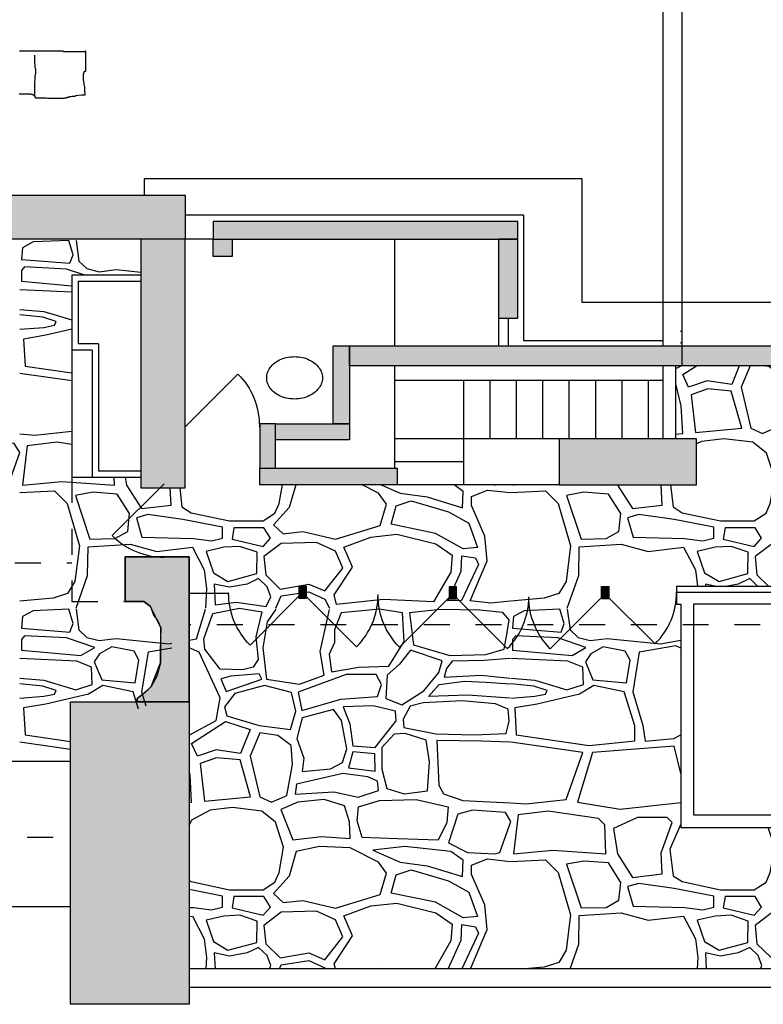
# Model space of a CAD drawing. Extents: x 31 to 597, y -91 to 625.
# Drawn here: x 103 to 148, y 535 to 594 of the extents above; entities that cross this region are included whole.
import ezdxf

# ---------------------------------------------------------------- set-up
doc = ezdxf.new("R2010")
doc.units = 0
doc.linetypes.add('AI9-LType1', pattern=[1.763889, 1.763889])
doc.linetypes.add('AI9-LType43', pattern=[3.121589, 1.560513, -1.561077])
for name, color, linetype in [('0_1PT_FLOORING', 4, 'Continuous'), ('0_35PT', 160, 'Continuous'), ('SOLIDS', 3, 'Continuous')]:
    doc.layers.add(name, color=color, linetype=linetype)

# ---------------------------------------------------------------- blocks, each defined once
blk = doc.blocks.new('AI9-BLK324')
at = {"layer": '0_1PT_FLOORING', "color": 7}
for p, q in [((-40.124, 1.467), (-43.267, 1.613)), ((-40.124, -3.883), (-43.262, -3.44)), ((-40.201, -26.125), (-43.262, -25.694))]:
    blk.add_line(p, q, dxfattribs=at)
at = {"layer": '0_1PT_FLOORING', "color": 7, "linetype": 'AI9-LType43'}
blk.add_line((13.883, -18.601), (-33.039, -18.601), dxfattribs=at)
at = {"layer": '0_1PT_FLOORING', "color": 7}
for points in [[(-43.273, 16.021), (-43.239, 16.021), (-43.204, 16.021), (-43.17, 16.021), (-42.964, 16.021), (-42.896, 16.021), (-42.828, 16.021), (-42.725, 16.021), (-42.622, 16.021), (-42.519, 16.021), (-42.417, 16.021), (-42.279, 16.021), (-42.108, 16.021), (-41.97, 16.021), (-41.834, 16.021), (-41.285, 16.021), (-41.148, 16.021), (-41.046, 16.021), (-40.942, 16.021), (-40.84, 16.021), (-40.771, 16.021), (-40.669, 16.021), (-40.6, 15.987), (-40.532, 15.987), (-40.428, 15.987), (-40.326, 15.987), (-40.257, 15.987), (-40.189, 15.987), (-40.086, 15.987), (-40.018, 15.987), (-39.983, 15.987), (-39.949, 15.987), (-39.881, 15.987), (-39.846, 15.987), (-39.777, 15.987), (-39.743, 15.987), (-39.709, 15.987), (-39.571, 15.987), (-39.537, 15.987), (-39.504, 15.987), (-39.469, 15.987), (-39.435, 15.987), (-39.4, 15.987), (-39.367, 15.987), (-39.332, 15.987), (-39.298, 16.021), (-39.298, 15.987), (-39.298, 15.953), (-39.298, 15.918), (-39.298, 15.885), (-39.298, 15.85), (-39.298, 15.816), (-39.298, 15.781), (-39.298, 15.747), (-39.298, 15.713), (-39.298, 15.679), (-39.298, 15.644), (-39.298, 15.61), (-39.298, 15.542), (-39.298, 15.473), (-39.298, 15.439), (-39.298, 15.37), (-39.298, 15.336), (-39.298, 15.267), (-39.298, 15.199), (-39.298, 15.13), (-39.298, 15.096), (-39.298, 15.062), (-39.298, 15.027), (-39.298, 14.993), (-39.298, 14.958), (-39.298, 14.924), (-39.298, 14.89), (-39.298, 14.856), (-39.298, 14.787), (-39.332, 14.787), (-39.367, 14.787), (-39.367, 14.753), (-39.4, 14.753), (-39.4, 14.719), (-39.4, 14.684), (-39.4, 14.65), (-39.435, 14.65), (-39.435, 14.616), (-39.435, 14.582), (-39.435, 14.548), (-39.435, 14.513), (-39.435, 14.479), (-39.435, 14.444), (-39.435, 14.41), (-39.435, 14.342), (-39.435, 14.273), (-39.4, 14.101), (-39.4, 14.033), (-39.4, 13.999), (-39.4, 13.964), (-39.367, 13.896), (-39.367, 13.827), (-39.367, 13.793), (-39.367, 13.759), (-39.367, 13.69), (-39.367, 13.656), (-39.367, 13.621), (-39.367, 13.587), (-39.367, 13.553), (-39.332, 13.519), (-39.332, 13.485), (-39.332, 13.45), (-39.332, 13.416), (-39.332, 13.382), (-39.332, 13.347), (-39.367, 13.347), (-39.4, 13.347), (-39.435, 13.347), (-39.469, 13.347), (-39.504, 13.347), (-39.537, 13.347), (-39.881, 13.313), (-39.949, 13.279), (-39.983, 13.279), (-40.018, 13.279), (-40.086, 13.279), (-40.12, 13.279), (-40.189, 13.245), (-40.257, 13.245), (-40.326, 13.211), (-40.395, 13.211), (-40.463, 13.176), (-40.497, 13.176), (-40.565, 13.176), (-40.6, 13.142), (-40.669, 13.142), (-40.737, 13.142), (-40.805, 13.142), (-40.84, 13.142), (-40.909, 13.142), (-41.046, 13.142), (-41.079, 13.142), (-41.148, 13.142), (-41.183, 13.142), (-41.251, 13.142), (-41.319, 13.142), (-41.388, 13.142), (-41.456, 13.142), (-41.593, 13.142), (-41.662, 13.176), (-41.731, 13.176), (-41.765, 13.176), (-41.834, 13.176), (-41.868, 13.176), (-41.937, 13.176), (-42.211, 13.176), (-42.245, 13.176), (-42.279, 13.176), (-42.348, 13.279), (-42.382, 13.313), (-42.451, 13.347), (-42.519, 13.382), (-42.553, 13.382), (-42.588, 13.382), (-42.588, 13.416), (-42.69, 13.416), (-42.725, 13.416), (-42.759, 13.416), (-42.793, 13.416), (-42.862, 13.416), (-42.999, 13.416), (-43.033, 13.416), (-43.102, 13.416), (-43.17, 13.416), (-43.239, 13.416), (-43.307, 13.416)], [(-39.866, 4.585), (-39.699, 3.34), (-39.218, 2.893), (-38.481, 2.7), (-37.455, 2.829), (-35.954, 2.679)], [(-39.401, 2.509), (-40.437, 2.86), (-42.97, 2.988), (-43.163, 2.765), (-43.163, 2.125), (-40.124, 1.854)], [(-43.267, 0.422), (-41.815, 0.301), (-40.124, -0.206)], [(-43.267, -0.769), (-41.815, -0.659), (-41.175, -0.531), (-41.078, -0.307), (-41.88, -0.051), (-43.26, 0.093)], [(-40.124, -0.769), (-41.688, -1.139), (-43.034, -1.363), (-42.938, -2.995), (-40.124, -3.405)], [(0.127, -2.974), (-0.33, -4.114), (-1.806, -3.891), (-2.927, -4.274), (-3.281, -3.507), (-2.448, -2.974)], [(0.78, -2.974), (0.247, -4.274), (0.825, -6.738), (1.529, -7.058), (2.46, -6.642), (2.813, -4.787), (2.716, -3.635), (1.915, -3.027), (1.555, -2.974)], [(-3.698, -7.104), (-3.281, -7.058), (-3.377, -5.395), (-3.698, -4.061)], [(-43.264, -7.085), (-42.361, -7.154), (-40.124, -6.919)], [(-40.124, -7.723), (-41.01, -7.594), (-42.823, -7.813), (-43.099, -10.171), (-40.735, -9.951), (-37.548, -10.171), (-37.563, -9.695)], [(-4.021, -10.167), (-3.862, -11.486), (-3.312, -11.843), (-1.004, -12.336), (1.029, -12.336), (1.743, -11.871), (1.99, -11.295), (2.266, -9.759), (1.771, -8.252), (0.946, -7.594), (-0.812, -7.375), (-2.158, -7.539), (-2.448, -7.694)], [(-36.911, -9.695), (-36.834, -10.171), (-35.927, -11.596), (-34.141, -11.377), (-34.186, -10.343)], [(-43.267, -10.621), (-41.175, -10.527), (-40.406, -11.295), (-39.664, -13.844), (-39.939, -15.982), (-40.378, -16.723), (-41.257, -16.997), (-43.267, -17.17)], [(-33.62, -10.343), (-33.482, -11.486), (-32.933, -11.843), (-30.624, -12.337), (-28.591, -12.337), (-27.877, -11.871), (-27.629, -11.295), (-27.427, -10.167)], [(-26.625, -10.167), (-27.026, -11.519), (-27.964, -12.565), (-27.385, -13.115), (-26.199, -12.978), (-24.213, -13.445), (-21.537, -12.619), (-21.151, -11.326), (-21.62, -10.666), (-22.618, -10.167)], [(-21.475, -10.167), (-20.323, -10.666), (-18.695, -10.885), (-16.572, -11.546), (-16.516, -10.555), (-17.069, -10.167)], [(-13.688, -17.17), (-14.833, -17.298), (-16.103, -17.16), (-15.082, -14.739), (-15.22, -13.253), (-16.02, -11.408), (-16.02, -10.858), (-15.055, -10.473), (-13.688, -10.621)], [(-14.663, -10.167), (-14.613, -10.17), (-14.604, -10.167)], [(-13.647, -10.621), (-11.555, -10.527), (-10.785, -11.295), (-10.044, -13.844), (-10.319, -15.982), (-10.758, -16.723), (-11.637, -16.997), (-13.648, -17.17)], [(-13.478, -10.167), (-13.479, -10.171), (-13.443, -10.167)], [(-7.976, -10.167), (-7.928, -10.171), (-7.928, -10.167)], [(-7.214, -10.167), (-7.214, -10.171), (-6.307, -11.596), (-4.521, -11.377), (-4.574, -10.167)], [(4.979, -16.264), (5.849, -15.179), (5.407, -14.16), (4.249, -13.638), (2.125, -13.693), (1.076, -14.491), (1.187, -15.592), (1.882, -16.264)], [(-39.866, -17.599), (-39.17, -15.626), (-39.142, -13.899), (-36.615, -13.734), (-34.993, -14.173), (-32.85, -13.927), (-32.135, -15.297), (-31.998, -16.421), (-32.065, -17.595)], [(-10.247, -17.599), (-9.55, -15.626), (-9.521, -13.899), (-6.994, -13.734), (-5.373, -14.173), (-3.23, -13.927), (-2.515, -15.297), (-2.397, -16.264)], [(1.226, -16.264), (0.755, -15.818), (0.067, -16.147), (-0.587, -16.264)], [(-27.814, -17.601), (-27.495, -16.858), (-25.84, -16.61), (-24.874, -17.05), (-24.579, -17.6)], [(-39.866, -17.668), (-39.699, -18.912), (-39.218, -19.361), (-38.481, -19.552), (-37.455, -19.425), (-34.247, -19.745), (-34.091, -19.717)], [(-33.039, -19.532), (-32.611, -19.457), (-32.065, -17.663)], [(-27.829, -17.655), (-28.347, -18.433), (-28.603, -20.001), (-28.379, -21.889), (-26.391, -22.176), (-24.915, -21.633), (-25.14, -20.224), (-24.581, -17.672)], [(-10.247, -17.668), (-10.079, -18.912), (-9.598, -19.361), (-8.861, -19.552), (-7.834, -19.425), (-4.627, -19.745), (-3.393, -19.527)], [(-34.091, -20.007), (-35.53, -20.257), (-35.915, -22.656), (-35.66, -23.501)], [(-33.039, -25.253), (-31.426, -24.384), (-31.169, -23.008), (-32.452, -20.257), (-33.039, -19.996)], [(-3.393, -20.008), (-3.697, -19.873), (-5.91, -20.257), (-6.295, -22.656), (-5.686, -24.673), (-5.557, -25.632), (-3.826, -25.472), (-3.393, -25.239)], [(-43.267, -21.831), (-41.815, -21.952), (-39.892, -22.528), (-38.897, -22.209), (-38.93, -21.153), (-39.828, -20.8), (-43.267, -20.64)], [(-13.712, -20.639), (-15.249, -20.748), (-17.179, -20.806), (-17.53, -21.243), (-17.676, -21.769), (-15.424, -21.652), (-13.712, -21.831)], [(-13.647, -21.831), (-12.195, -21.952), (-10.272, -22.528), (-9.277, -22.209), (-9.31, -21.153), (-10.207, -20.8), (-13.648, -20.64)], [(-43.267, -23.022), (-41.815, -22.912), (-41.175, -22.784), (-41.078, -22.56), (-41.88, -22.305), (-43.26, -22.16)], [(-36.103, -23.695), (-36.428, -22.656), (-38.256, -22.272), (-39.122, -22.784), (-41.688, -23.392), (-43.034, -23.616), (-42.938, -25.248), (-40.201, -25.647)], [(-13.712, -23.022), (-16.244, -22.848), (-18.612, -22.936), (-17.968, -22.207), (-16.448, -22.002), (-15.132, -22.06), (-13.688, -22.159)], [(-13.647, -23.022), (-12.195, -22.912), (-11.555, -22.784), (-11.458, -22.56), (-12.261, -22.305), (-13.64, -22.16)], [(-13.688, -25.693), (-15.424, -25.62), (-18.115, -25.591), (-17.998, -28.275), (-17.705, -28.8), (-16.536, -29.208), (-13.688, -29.338)], [(-13.644, -29.339), (-12.741, -29.408), (-10.304, -29.152), (-9.31, -26.304), (-13.642, -25.694)], [(-3.393, -27.582), (-3.794, -25.92), (-8.732, -26.304), (-9.631, -29.312), (-7.065, -29.728), (-3.393, -29.324)], [(-33.039, -29.327), (-32.901, -29.312), (-32.997, -27.648), (-33.039, -27.473)], [(-33.039, -34.027), (-32.933, -34.096), (-30.624, -34.59), (-28.591, -34.59), (-27.877, -34.123), (-27.629, -33.548), (-27.354, -32.013), (-27.849, -30.505), (-28.674, -29.847), (-30.432, -29.628), (-31.778, -29.792), (-32.905, -30.396), (-33.039, -30.701)], [(-3.393, -30.641), (-4.054, -32.15), (-3.862, -33.74), (-3.312, -34.096), (-1.004, -34.59), (1.029, -34.59), (1.743, -34.123), (1.99, -33.548), (2.266, -32.013), (1.878, -30.832)], [(-16.076, -39.351), (-15.082, -36.992), (-15.22, -35.505), (-16.02, -33.662), (-16.02, -33.111), (-15.055, -32.726), (-13.688, -32.875)], [(-13.647, -32.875), (-11.555, -32.781), (-10.785, -33.548), (-10.044, -36.098), (-10.319, -38.235), (-10.758, -38.976), (-11.637, -39.25), (-12.814, -39.351)], [(-33.039, -35.652), (-32.795, -35.659), (-31.696, -35.796), (-31.036, -35.631), (-31.036, -34.974), (-33.039, -34.583)], [(-24.225, -39.351), (-24.296, -39.056), (-23.193, -37.377), (-23.716, -36.166), (-22.088, -35.561), (-20.516, -35.395), (-18.172, -35.974), (-17.179, -36.662), (-17.261, -37.68), (-18.241, -39.351)], [(-33.039, -36.202), (-32.85, -36.18), (-32.135, -37.55), (-31.998, -38.674), (-32.036, -39.351)], [(-10.069, -39.351), (-9.55, -37.879), (-9.521, -36.152), (-6.994, -35.988), (-5.373, -36.427), (-3.23, -36.18), (-2.515, -37.55), (-2.378, -38.674), (-2.417, -39.351)], [(-17.426, -39.351), (-16.654, -37.625), (-16.599, -36.689), (-15.771, -36.827), (-15.606, -37.212), (-16.61, -39.351)], [(-28.211, -39.351), (-28.125, -39.167), (-28.344, -38.565), (-28.865, -38.072), (-29.553, -38.401), (-30.624, -38.592), (-31.531, -38.401), (-31.489, -39.351)], [(1.409, -39.351), (1.496, -39.167), (1.276, -38.565), (0.755, -38.072), (0.067, -38.401), (-1.004, -38.592), (-1.911, -38.401), (-1.869, -39.351)], [(-27.598, -39.351), (-27.495, -39.111), (-25.84, -38.864), (-24.874, -39.304), (-24.85, -39.351)], [(-20.904, -39.351), (-21.344, -39.331), (-21.529, -39.351)]]:
    blk.add_lwpolyline(points, dxfattribs=at)
for points in [[(-43.163, 3.436), (-40.244, 3.213), (-40.052, 3.725), (-40.309, 4.588), (-42.457, 4.492), (-43.099, 4.14), (-43.163, 3.436)], [(-2.511, -6.994), (0.279, -6.738), (-0.362, -4.499), (-1.773, -4.371), (-2.768, -4.723), (-2.511, -6.994)], [(-47.019, -9.509), (-45.887, -10.088), (-44.233, -10.17), (-43.93, -10.088), (-43.267, -8.216), (-43.599, -7.666), (-45.584, -7.528), (-46.467, -7.776), (-47.019, -9.509)], [(-39.912, -10.801), (-39.032, -13.433), (-37.521, -13.405), (-36.751, -12.967), (-36.642, -11.898), (-37.384, -10.719), (-38.867, -10.61), (-39.912, -10.801)], [(-10.291, -10.801), (-9.412, -13.433), (-7.901, -13.405), (-7.132, -12.967), (-7.022, -11.898), (-7.764, -10.719), (-9.247, -10.61), (-10.291, -10.801)], [(-20.875, -12.537), (-20.572, -11.436), (-19.661, -11.133), (-17.399, -11.794), (-16.185, -12.482), (-15.661, -13.941), (-16.516, -14.023), (-18.199, -13.087), (-20.875, -12.537)], [(-36.229, -12.144), (-35.9, -13.323), (-32.795, -13.405), (-31.696, -13.542), (-31.036, -13.378), (-31.036, -12.72), (-33.427, -12.254), (-35.542, -11.952), (-36.229, -12.144)], [(-6.61, -12.144), (-6.28, -13.323), (-3.175, -13.405), (-2.076, -13.542), (-1.416, -13.378), (-1.416, -12.72), (-3.807, -12.254), (-5.922, -11.952), (-6.61, -12.144)], [(-30.459, -13.433), (-28.591, -13.871), (-28.151, -13.378), (-28.536, -12.747), (-30.349, -12.747), (-30.459, -13.433)], [(-0.839, -13.433), (1.029, -13.871), (1.468, -13.378), (1.084, -12.747), (-0.729, -12.747), (-0.839, -13.433)], [(-27.551, -16.445), (-25.84, -16.143), (-24.874, -16.555), (-23.771, -15.179), (-24.213, -14.16), (-25.371, -13.638), (-27.495, -13.693), (-28.544, -14.491), (-28.433, -15.592), (-27.551, -16.445)], [(-24.158, -17.381), (-24.296, -16.803), (-23.193, -15.124), (-23.716, -13.913), (-22.088, -13.308), (-20.516, -13.143), (-18.172, -13.72), (-17.179, -14.408), (-17.261, -15.426), (-18.31, -17.216), (-21.344, -17.078), (-24.158, -17.381)], [(-32.025, -14.173), (-31.586, -15.461), (-30.707, -15.982), (-28.976, -15.517), (-28.948, -14.228), (-29.992, -13.871), (-30.954, -13.927), (-32.025, -14.173)], [(-2.406, -14.173), (-1.966, -15.461), (-1.087, -15.982), (0.644, -15.517), (0.672, -14.228), (-0.372, -13.871), (-1.334, -13.927), (-2.406, -14.173)], [(-17.454, -17.16), (-16.654, -15.372), (-16.599, -14.436), (-15.771, -14.573), (-15.606, -14.959), (-16.627, -17.133), (-17.454, -17.16)], [(-31.476, -17.408), (-30.185, -17.244), (-28.399, -17.49), (-28.125, -16.915), (-28.344, -16.311), (-28.865, -15.818), (-29.553, -16.147), (-30.624, -16.339), (-31.531, -16.147), (-31.476, -17.408)], [(-43.163, -18.817), (-40.244, -19.041), (-40.052, -18.529), (-40.309, -17.665), (-42.457, -17.761), (-43.099, -18.113), (-43.163, -18.817)], [(-31.618, -17.921), (-30.015, -17.601), (-28.668, -17.825), (-29.02, -19.329), (-28.892, -20.704), (-29.18, -21.153), (-29.822, -21.313), (-31.169, -21.28), (-32.099, -20.065), (-32.163, -19.457), (-31.618, -17.921)], [(-24.461, -21.448), (-22.823, -21.156), (-21.01, -21.097), (-20.074, -19.61), (-20.191, -17.888), (-21.565, -17.655), (-23.876, -17.888), (-24.285, -18.909), (-24.285, -19.668), (-24.607, -20.368), (-24.461, -21.448)], [(-19.752, -17.888), (-19.519, -19.814), (-17.325, -20.456), (-15.161, -20.398), (-14.05, -20.077), (-13.845, -18.939), (-13.757, -18.297), (-14.137, -17.859), (-15.512, -17.713), (-17.91, -17.684), (-19.752, -17.888)], [(-13.543, -18.817), (-10.624, -19.041), (-10.432, -18.529), (-10.689, -17.665), (-12.837, -17.761), (-13.479, -18.113), (-13.543, -18.817)], [(-43.163, -20.128), (-39.571, -20.449), (-38.738, -19.968), (-40.437, -19.392), (-42.97, -19.265), (-43.163, -19.489), (-43.163, -20.128)], [(-13.543, -20.128), (-9.951, -20.449), (-9.118, -19.968), (-10.816, -19.392), (-13.35, -19.265), (-13.543, -19.489), (-13.543, -20.128)], [(-36.3, -22.112), (-36.075, -20.737), (-36.365, -20.193), (-37.711, -19.937), (-38.448, -20.353), (-38.769, -20.833), (-38.32, -21.921), (-36.3, -22.112)], [(-21.185, -23.052), (-20.22, -23.432), (-18.904, -22.586), (-17.998, -21.477), (-17.793, -20.777), (-19.694, -20.135), (-20.366, -20.981), (-21.098, -21.652), (-21.185, -23.052)], [(-6.68, -22.112), (-6.455, -20.737), (-6.745, -20.193), (-8.091, -19.937), (-8.829, -20.353), (-9.149, -20.833), (-8.7, -21.921), (-6.68, -22.112)], [(-30.816, -22.625), (-28.668, -21.889), (-28.828, -21.569), (-30.528, -21.696), (-31.137, -21.856), (-30.816, -22.625)], [(-26.245, -23.782), (-23.905, -23.082), (-21.683, -22.936), (-21.448, -22.207), (-21.77, -21.594), (-23.583, -21.594), (-26.478, -22.673), (-26.245, -23.782)], [(-30.784, -24.096), (-28.828, -24.673), (-26.935, -24.928), (-26.615, -23.808), (-26.871, -22.688), (-28.507, -22.272), (-30.303, -22.752), (-30.912, -23.552), (-30.784, -24.096)], [(-13.415, -23.616), (-13.319, -25.248), (-8.925, -25.888), (-6.167, -25.6), (-6.167, -24.704), (-6.808, -22.656), (-8.636, -22.272), (-9.502, -22.784), (-12.068, -23.392), (-13.415, -23.616)], [(-26.23, -24.224), (-26.551, -25.472), (-26.134, -26.656), (-26.23, -27.456), (-24.531, -27.296), (-23.793, -26.912), (-23.536, -26.08), (-23.857, -24.384), (-24.338, -23.712), (-26.23, -24.224)], [(-23.174, -25.912), (-21.829, -25.999), (-20.572, -24.395), (-20.6, -23.811), (-21.945, -23.49), (-23.759, -23.549), (-23.35, -24.57), (-23.174, -25.912)], [(-20.103, -24.803), (-18.173, -25.182), (-15.863, -25.241), (-13.933, -25.153), (-13.757, -24.424), (-13.816, -23.695), (-14.576, -23.373), (-16.594, -23.198), (-18.934, -23.315), (-19.723, -23.519), (-20.133, -24.307), (-20.103, -24.803)], [(-32.547, -26.528), (-32.901, -25.76), (-30.848, -24.448), (-29.373, -24.928), (-29.95, -26.368), (-31.426, -26.144), (-32.547, -26.528)], [(-28.796, -25.12), (-29.373, -26.528), (-28.796, -28.992), (-28.09, -29.312), (-27.161, -28.896), (-26.807, -27.04), (-26.904, -25.888), (-27.706, -25.28), (-28.796, -25.12)], [(-20.688, -25.212), (-21.42, -25.999), (-21.42, -27.313), (-21.127, -28.479), (-20.074, -28.8), (-18.671, -28.625), (-18.553, -26.875), (-18.758, -25.562), (-20.015, -25.153), (-20.688, -25.212)], [(-32.131, -29.248), (-29.341, -28.992), (-29.982, -26.752), (-31.393, -26.624), (-32.388, -26.976), (-32.131, -29.248)], [(-23.437, -27.225), (-21.829, -27.429), (-21.858, -26.379), (-23.174, -26.262), (-23.437, -27.225)], [(-26.654, -28.829), (-24.315, -28.683), (-22.852, -29.005), (-21.624, -28.597), (-21.683, -28.042), (-22.268, -27.779), (-23.788, -27.575), (-26.566, -28.217), (-26.654, -28.829)], [(-26.806, -31.57), (-25.068, -31.377), (-23.33, -31.488), (-23.385, -30.497), (-23.689, -29.534), (-24.903, -29.148), (-26.502, -29.313), (-27.523, -29.753), (-26.806, -31.57)], [(-22.613, -31.433), (-22.916, -30.441), (-22.833, -29.588), (-21.565, -29.203), (-19.357, -29.148), (-17.427, -29.588), (-17.51, -30.524), (-18.034, -31.598), (-20.489, -31.515), (-22.613, -31.433)], [(-17.399, -31.763), (-16.268, -32.341), (-14.613, -32.424), (-14.31, -32.341), (-13.648, -30.469), (-13.979, -29.919), (-15.965, -29.781), (-16.847, -30.029), (-17.399, -31.763)], [(-13.479, -32.424), (-11.115, -32.205), (-7.928, -32.424), (-7.983, -30.669), (-8.368, -30.286), (-11.39, -29.847), (-13.204, -30.066), (-13.479, -32.424)], [(-7.461, -30.889), (-7.214, -32.424), (-6.307, -33.85), (-4.521, -33.63), (-4.576, -32.369), (-3.917, -30.532), (-4.219, -30.231), (-6.005, -30.231), (-7.461, -30.889)], [(-27.385, -35.368), (-26.199, -35.23), (-24.213, -35.699), (-21.537, -34.873), (-21.151, -33.579), (-21.62, -32.918), (-23.33, -32.065), (-25.178, -31.983), (-26.585, -32.286), (-27.026, -33.772), (-27.964, -34.817), (-27.385, -35.368)], [(-21.979, -32.203), (-20.323, -32.918), (-18.695, -33.139), (-16.572, -33.799), (-16.516, -32.809), (-17.261, -32.286), (-20.047, -31.983), (-21.979, -32.203)], [(-10.291, -33.055), (-9.412, -35.686), (-7.901, -35.659), (-7.132, -35.22), (-7.022, -34.151), (-7.764, -32.972), (-9.247, -32.863), (-10.291, -33.055)], [(-20.875, -34.79), (-20.572, -33.689), (-19.661, -33.387), (-17.399, -34.047), (-16.185, -34.735), (-15.661, -36.193), (-16.516, -36.276), (-18.199, -35.34), (-20.875, -34.79)], [(-6.61, -34.398), (-6.28, -35.577), (-3.175, -35.659), (-2.076, -35.796), (-1.416, -35.631), (-1.416, -34.974), (-3.807, -34.508), (-5.922, -34.206), (-6.61, -34.398)], [(-30.459, -35.686), (-28.591, -36.125), (-28.151, -35.631), (-28.536, -35.001), (-30.349, -35.001), (-30.459, -35.686)], [(-0.839, -35.686), (1.029, -36.125), (1.468, -35.631), (1.084, -35.001), (-0.729, -35.001), (-0.839, -35.686)], [(-32.025, -36.427), (-31.586, -37.715), (-30.707, -38.235), (-28.976, -37.769), (-28.948, -36.481), (-29.992, -36.125), (-30.954, -36.18), (-32.025, -36.427)], [(-27.551, -38.699), (-25.84, -38.395), (-24.874, -38.808), (-23.771, -37.432), (-24.213, -36.414), (-25.371, -35.891), (-27.495, -35.946), (-28.544, -36.744), (-28.433, -37.845), (-27.551, -38.699)], [(-2.406, -36.427), (-1.966, -37.715), (-1.087, -38.235), (0.644, -37.769), (0.672, -36.481), (-0.372, -36.125), (-1.334, -36.18), (-2.406, -36.427)], [(2.069, -38.699), (3.779, -38.395), (4.745, -38.808), (5.849, -37.432), (5.407, -36.414), (4.249, -35.891), (2.125, -35.946), (1.076, -36.744), (1.187, -37.845), (2.069, -38.699)]]:
    blk.add_lwpolyline(points, close=True, dxfattribs=at)
blk = doc.blocks.new('AI9-BLK323')
at = {"layer": '0_1PT_FLOORING', "color": 7}
blk.add_lwpolyline([(-27.27, 167.4), (-27.27, 167.256), (-27.27, 167.111), (-27.27, 167.002), (-27.234, 166.749), (-27.234, 166.641), (-27.197, 166.569), (-27.197, 166.496), (-27.197, 166.46), (-27.197, 166.424), (-27.197, 166.352), (-27.197, 166.315), (-27.234, 166.098), (-27.234, 165.954), (-27.234, 165.881), (-27.27, 165.81), (-27.27, 165.773), (-27.27, 165.737), (-27.27, 165.665), (-27.27, 165.592), (-27.27, 165.375), (-27.27, 165.267), (-27.27, 165.158), (-27.27, 165.123), (-27.27, 165.086), (-27.27, 165.05), (-27.27, 165.014), (-27.27, 164.978), (-27.27, 164.942)], dxfattribs=at)
blk = doc.blocks.new('AI9-BLK320')
at = {"layer": '0_35PT', "color": 7}
for p, q in [((-14.706, 1.633), (-12.299, 1.633)), ((-7.888, 1.633), (-11.017, -1.495)), ((-7.727, 1.53), (-4.598, -1.599)), ((1.122, 1.515), (-2.007, -1.614)), ((1.365, 1.421), (4.494, -1.708)), ((10.215, 1.419), (7.086, -1.71)), ((10.281, 1.71), (13.41, -1.419))]:
    blk.add_line(p, q, dxfattribs=at)
for points in [[(-11.017, -1.496), (-11.847, -0.666), (-12.313, 0.46), (-12.313, 1.633)], [(-4.598, -1.599), (-3.768, -0.769), (-3.302, 0.357), (-3.302, 1.53)], [(-2.007, -1.614), (-2.837, -0.785), (-3.303, 0.341), (-3.303, 1.515)], [(4.495, -1.708), (5.325, -0.878), (5.791, 0.248), (5.791, 1.421)], [(7.085, -1.71), (6.255, -0.88), (5.789, 0.245), (5.789, 1.419)], [(13.41, -1.419), (14.24, -0.589), (14.706, 0.537), (14.706, 1.71)]]:
    blk.add_open_spline(points, degree=3, dxfattribs=at)
blk = doc.blocks.new('AI9-BLK318')
at = {"layer": '0_35PT', "color": 7}
for p, q in [((12.325, 24.969), (12.325, 54.203)), ((13.46, 23.777), (13.46, 54.203)), ((7.441, 35.044), (-18.982, 35.044)), ((-18.982, 35.044), (-18.982, 34.069)), ((7.441, 27.592), (7.441, 35.044)), ((3.89, 32.859), (-16.508, 32.859)), ((3.89, 32.859), (3.89, 25.308)), ((-14.82, 31.404), (-16.508, 31.404)), ((-3.88, 31.404), (-3.88, 24.969)), ((-23.344, 29.26), (-19.173, 29.26)), ((-23.344, 29.26), (-23.344, 24.723)), ((-22.965, 28.882), (-19.173, 28.882)), ((-22.965, 28.882), (-22.965, 25.102)), ((25.409, 27.592), (7.441, 27.592)), ((2.388, 26.639), (2.388, 24.969)), ((2.972, 26.639), (2.972, 24.969)), ((-21.745, 25.102), (-22.965, 25.102)), ((-21.745, 25.102), (-21.745, 17.435)), ((3.89, 25.308), (12.325, 25.308)), ((-22.123, 24.723), (-23.344, 24.723)), ((-23.344, 24.723), (-23.344, 17.056)), ((-22.123, 24.723), (-22.123, 17.056)), ((-3.88, 23.777), (-3.88, 17.592)), ((12.325, 19.375), (12.325, 23.777)), ((13.081, 23.602), (13.409, 23.777)), ((13.082, 19.375), (13.082, 23.777)), ((12.325, 22.889), (-3.88, 22.889)), ((0.299, 16.584), (0.299, 22.889)), ((1.889, 19.375), (1.889, 22.889)), ((3.479, 19.375), (3.479, 22.889)), ((5.069, 19.375), (5.069, 22.889)), ((6.658, 19.375), (6.658, 22.889)), ((8.248, 19.375), (8.248, 22.889)), ((9.838, 19.375), (9.838, 22.889)), ((11.428, 19.375), (11.428, 22.889)), ((-12.011, 20.268), (-12.04, 20.268)), ((6.045, 19.375), (-3.88, 19.375)), ((0.299, 17.98), (-3.88, 17.98)), ((-21.745, 17.435), (-19.173, 17.435)), ((-23.344, 17.056), (-22.123, 17.056)), ((-22.123, 17.056), (-19.173, 17.056)), ((6.045, 16.584), (-3.715, 16.584)), ((13.13, 10.487), (27.686, 10.487)), ((13.13, 10.487), (13.13, 9.394)), ((13.13, 10.109), (28.065, 10.109)), ((13.13, 9.394), (13.387, 9.394)), ((13.387, 9.394), (13.387, -4.08)), ((14.145, 9.394), (14.145, -3.324)), ((21.074, 9.394), (14.145, 9.394)), ((-33.018, -0.08), (-23.421, -0.08)), ((14.145, -3.324), (21.074, -3.324)), ((13.387, -4.08), (21.831, -4.08)), ((-40.65, -8.857), (-23.421, -8.857)), ((38.903, -12.6), (-16.259, -12.6)), ((40.038, -13.735), (-16.259, -13.735))]:
    blk.add_line(p, q, dxfattribs=at)
at = {"layer": '0_35PT', "color": 7, "linetype": 'AI9-LType43'}
for p, q in [((-23.344, 17.056), (-23.344, 9.562)), ((-33.018, 11.878), (-23.344, 11.878)), ((-23.344, 9.562), (-20.182, 9.562)), ((-41.641, -4.664), (-23.421, -4.664))]:
    blk.add_line(p, q, dxfattribs=at)
at = {"layer": '0_35PT', "color": 7}
for points in [[(13.342, 25.152), (13.464, 25.183), (13.464, 25.84), (13.35, 25.863)], [(15.423, 10.487), (14.869, 10.604), (14.874, 10.487)]]:
    blk.add_lwpolyline(points, dxfattribs=at)
blk.add_lwpolyline([(-16.258, 3.495), (-16.258, 12.248), (-20.13, 12.248), (-20.13, 9.562), (-19.009, 9.562), (-18.607, 9.245), (-18.417, 8.738), (-18.185, 8.399), (-17.973, 7.955), (-17.994, 7.342), (-17.994, 6.727), (-17.994, 6.475), (-17.994, 5.861), (-18.226, 5.057), (-18.565, 4.423), (-18.924, 4.063), (-19.411, 3.704), (-19.411, 3.492), (-16.258, 3.495)], close=True, dxfattribs=at)
blk.add_open_spline([(-8.232, 23.046), (-8.232, 23.296), (-8.322, 23.527), (-8.499, 23.737), (-8.677, 23.947), (-8.915, 24.104), (-9.215, 24.208), (-9.513, 24.312), (-9.826, 24.347), (-10.152, 24.311), (-10.477, 24.276), (-10.764, 24.176), (-11.013, 24.012), (-11.262, 23.849), (-11.432, 23.647), (-11.525, 23.406), (-11.617, 23.166), (-11.617, 22.926), (-11.525, 22.686), (-11.432, 22.446), (-11.262, 22.245), (-11.013, 22.08), (-10.764, 21.916), (-10.477, 21.817), (-10.152, 21.781), (-9.826, 21.745), (-9.513, 21.779), (-9.215, 21.883), (-8.915, 21.987), (-8.677, 22.145), (-8.499, 22.355), (-8.322, 22.565), (-8.232, 22.796), (-8.232, 23.046), (-8.232, 23.046), (-8.232, 23.046), (-8.232, 23.046)], degree=3, knots=[0, 0, 0, 0, 1, 1, 1, 2, 2, 2, 3, 3, 3, 4, 4, 4, 5, 5, 5, 6, 6, 6, 7, 7, 7, 8, 8, 8, 9, 9, 9, 10, 10, 10, 11, 11, 11, 12, 12, 12, 12], dxfattribs=at)
blk = doc.blocks.new('AI9-BLK308')
at = {"layer": '0_35PT', "color": 7}
for p, q in [((-14.706, 1.633), (-12.299, 1.633)), ((-7.888, 1.633), (-11.017, -1.495)), ((-7.727, 1.53), (-4.598, -1.599)), ((1.122, 1.515), (-2.007, -1.614)), ((1.365, 1.421), (4.494, -1.708)), ((10.215, 1.419), (7.086, -1.71)), ((10.281, 1.71), (13.41, -1.419))]:
    blk.add_line(p, q, dxfattribs=at)
for points in [[(-11.017, -1.496), (-11.847, -0.666), (-12.313, 0.46), (-12.313, 1.633)], [(-4.598, -1.599), (-3.768, -0.769), (-3.302, 0.357), (-3.302, 1.53)], [(-2.007, -1.614), (-2.837, -0.785), (-3.303, 0.341), (-3.303, 1.515)], [(4.495, -1.708), (5.325, -0.878), (5.791, 0.248), (5.791, 1.421)], [(7.085, -1.71), (6.255, -0.88), (5.789, 0.245), (5.789, 1.419)], [(13.41, -1.419), (14.24, -0.589), (14.706, 0.537), (14.706, 1.71)]]:
    blk.add_open_spline(points, degree=3, dxfattribs=at)

msp = doc.modelspace()

# ---------------------------------------------------------------- hatches: boundary and pattern name
at = {"layer": 'SOLIDS'}
h = msp.add_hatch(color=7, dxfattribs=at)
h.dxf.hatch_style = 2
h.paths.add_polyline_path([(89.721, 583.701), (113.455, 583.701), (113.455, 581.036), (89.721, 581.036), (89.721, 583.701)])
h = msp.add_hatch(color=7, dxfattribs=at)
h.dxf.hatch_style = 2
h.paths.add_polyline_path([(133.519, 582.111), (115.143, 582.111), (115.143, 581.036), (133.519, 581.036), (133.519, 582.111)])
h = msp.add_hatch(color=7, dxfattribs=at)
h.dxf.hatch_style = 2
h.paths.add_polyline_path([(113.455, 581.036), (110.79, 581.036), (110.79, 566.04), (113.455, 566.04), (113.455, 581.036)])
h = msp.add_hatch(color=7, dxfattribs=at)
h.dxf.hatch_style = 2
h.paths.add_polyline_path([(115.143, 581.036), (116.281, 581.036), (116.281, 579.991), (115.143, 579.991), (115.143, 581.036)])
h = msp.add_hatch(color=7, dxfattribs=at)
h.dxf.hatch_style = 2
h.paths.add_polyline_path([(133.52, 581.036), (132.352, 581.036), (132.352, 576.271), (133.52, 576.271), (133.52, 581.036)])
h = msp.add_hatch(color=7, dxfattribs=at)
h.dxf.hatch_style = 2
h.paths.add_polyline_path([(123.372, 569.9), (122.382, 569.9), (122.382, 574.601), (123.372, 574.601), (123.372, 569.9)])
h = msp.add_hatch(color=7, dxfattribs=at)
h.dxf.hatch_style = 2
h.paths.add_polyline_path([(123.372, 574.601), (155.506, 574.601), (155.506, 573.409), (123.372, 573.409), (123.372, 574.601)])
h = msp.add_hatch(color=7, dxfattribs=at)
h.dxf.hatch_style = 2
edge = h.paths.add_edge_path()
edge.add_spline(control_points=[(113.513, 569.777), (113.513, 569.774), (113.51, 569.771), (113.507, 569.771), (113.503, 569.771), (113.501, 569.774), (113.501, 569.777), (113.501, 569.781), (113.503, 569.783), (113.507, 569.783), (113.51, 569.783), (113.513, 569.781), (113.513, 569.777), (113.513, 569.777), (113.513, 569.777), (113.513, 569.777)], knot_values=[0, 0, 0, 0, 1, 1, 1, 2, 2, 2, 3, 3, 3, 4, 4, 4, 5, 5, 5, 5], degree=3, periodic=0)
h = msp.add_hatch(color=7, dxfattribs=at)
h.dxf.hatch_style = 2
edge = h.paths.add_edge_path()
edge.add_spline(control_points=[(117.938, 569.777), (117.938, 569.774), (117.935, 569.771), (117.932, 569.771), (117.928, 569.771), (117.926, 569.774), (117.926, 569.777), (117.926, 569.781), (117.928, 569.783), (117.932, 569.783), (117.935, 569.783), (117.938, 569.781), (117.938, 569.777), (117.938, 569.777), (117.938, 569.777), (117.938, 569.777)], knot_values=[0, 0, 0, 0, 1, 1, 1, 2, 2, 2, 3, 3, 3, 4, 4, 4, 5, 5, 5, 5], degree=3, periodic=0)
h = msp.add_hatch(color=7, dxfattribs=at)
h.dxf.hatch_style = 2
h.paths.add_polyline_path([(117.953, 567.224), (118.898, 567.224), (118.898, 569.9), (117.953, 569.9), (117.953, 567.224)])
h = msp.add_hatch(color=7, dxfattribs=at)
h.dxf.hatch_style = 2
h.paths.add_polyline_path([(118.898, 569.9), (123.372, 569.9), (123.372, 568.934), (118.898, 568.934), (118.898, 569.9)])
h = msp.add_hatch(color=7, dxfattribs=at)
h.dxf.hatch_style = 2
h.paths.add_polyline_path([(144.296, 569.007), (136.009, 569.007), (136.009, 566.216), (144.296, 566.216), (144.296, 569.007)])
h = msp.add_hatch(color=7, dxfattribs=at)
h.dxf.hatch_style = 2
h.paths.add_polyline_path([(126.249, 566.216), (117.953, 566.216), (117.953, 567.224), (126.249, 567.224), (126.249, 566.216)])
h = msp.add_hatch(color=7, dxfattribs=at)
h.dxf.hatch_style = 2
edge = h.paths.add_edge_path()
edge.add_spline(control_points=[(112.197, 566.286), (112.197, 566.283), (112.194, 566.28), (112.191, 566.28), (112.187, 566.28), (112.185, 566.283), (112.185, 566.286), (112.185, 566.29), (112.187, 566.292), (112.191, 566.292), (112.194, 566.292), (112.197, 566.29), (112.197, 566.286), (112.197, 566.286), (112.197, 566.286), (112.197, 566.286)], knot_values=[0, 0, 0, 0, 1, 1, 1, 2, 2, 2, 3, 3, 3, 4, 4, 4, 5, 5, 5, 5], degree=3, periodic=0)
h = msp.add_hatch(color=7, dxfattribs=at)
h.dxf.hatch_style = 2
h.paths.add_polyline_path([(110.553, 553.124), (110.553, 553.336), (111.219, 553.875), (111.399, 554.055), (111.97, 555.493), (111.991, 557.587), (111.357, 558.877), (110.955, 559.194), (109.834, 559.194), (109.834, 561.88), (113.705, 561.88), (113.705, 553.127), (110.553, 553.124)])
h = msp.add_hatch(color=7, dxfattribs=at)
h.dxf.hatch_style = 2
edge = h.paths.add_edge_path()
edge.add_spline(control_points=[(112.197, 561.861), (112.197, 561.858), (112.194, 561.855), (112.191, 561.855), (112.187, 561.855), (112.185, 561.858), (112.185, 561.861), (112.185, 561.865), (112.187, 561.868), (112.191, 561.868), (112.194, 561.868), (112.197, 561.865), (112.197, 561.861), (112.197, 561.861), (112.197, 561.861), (112.197, 561.861)], knot_values=[0, 0, 0, 0, 1, 1, 1, 2, 2, 2, 3, 3, 3, 4, 4, 4, 5, 5, 5, 5], degree=3, periodic=0)
h = msp.add_hatch(color=7, dxfattribs=at)
h.dxf.hatch_style = 2
edge = h.paths.add_edge_path()
edge.add_spline(control_points=[(116.082, 559.681), (116.082, 559.677), (116.079, 559.675), (116.076, 559.675), (116.072, 559.675), (116.069, 559.677), (116.069, 559.681), (116.069, 559.684), (116.072, 559.687), (116.076, 559.687), (116.079, 559.687), (116.082, 559.684), (116.082, 559.681), (116.082, 559.681), (116.082, 559.681), (116.082, 559.681)], knot_values=[0, 0, 0, 0, 1, 1, 1, 2, 2, 2, 3, 3, 3, 4, 4, 4, 5, 5, 5, 5], degree=3, periodic=0)
h = msp.add_hatch(color=7, dxfattribs=at)
h.dxf.hatch_style = 2
h.paths.add_polyline_path([(120.322, 560.106), (120.76, 560.106), (120.76, 559.367), (120.322, 559.367), (120.322, 560.106)])
h = msp.add_hatch(color=7, dxfattribs=at)
h.dxf.hatch_style = 2
edge = h.paths.add_edge_path()
edge.add_spline(control_points=[(120.507, 559.681), (120.507, 559.677), (120.504, 559.675), (120.5, 559.675), (120.497, 559.675), (120.494, 559.677), (120.494, 559.681), (120.494, 559.684), (120.497, 559.687), (120.5, 559.687), (120.504, 559.687), (120.507, 559.684), (120.507, 559.681), (120.507, 559.681), (120.507, 559.681), (120.507, 559.681)], knot_values=[0, 0, 0, 0, 1, 1, 1, 2, 2, 2, 3, 3, 3, 4, 4, 4, 5, 5, 5, 5], degree=3, periodic=0)
h = msp.add_hatch(color=7, dxfattribs=at)
h.dxf.hatch_style = 2
h.paths.add_polyline_path([(129.811, 560.076), (129.372, 560.076), (129.372, 559.337), (129.811, 559.337), (129.811, 560.076)])
h = msp.add_hatch(color=7, dxfattribs=at)
h.dxf.hatch_style = 2
h.paths.add_polyline_path([(138.569, 560.081), (139.007, 560.081), (139.007, 559.342), (138.569, 559.342), (138.569, 560.081)])
h = msp.add_hatch(color=7, dxfattribs=at)
h.dxf.hatch_style = 2
edge = h.paths.add_edge_path()
edge.add_spline(control_points=[(138.675, 559.758), (138.675, 559.754), (138.673, 559.751), (138.669, 559.751), (138.666, 559.751), (138.663, 559.754), (138.663, 559.758), (138.663, 559.761), (138.666, 559.764), (138.669, 559.764), (138.673, 559.764), (138.675, 559.761), (138.675, 559.758), (138.675, 559.758), (138.675, 559.758), (138.675, 559.758)], knot_values=[0, 0, 0, 0, 1, 1, 1, 2, 2, 2, 3, 3, 3, 4, 4, 4, 5, 5, 5, 5], degree=3, periodic=0)
h = msp.add_hatch(color=7, dxfattribs=at)
h.dxf.hatch_style = 2
edge = h.paths.add_edge_path()
edge.add_spline(control_points=[(143.1, 559.758), (143.1, 559.754), (143.097, 559.751), (143.094, 559.751), (143.09, 559.751), (143.088, 559.754), (143.088, 559.758), (143.088, 559.761), (143.09, 559.764), (143.094, 559.764), (143.097, 559.764), (143.1, 559.761), (143.1, 559.758), (143.1, 559.758), (143.1, 559.758), (143.1, 559.758)], knot_values=[0, 0, 0, 0, 1, 1, 1, 2, 2, 2, 3, 3, 3, 4, 4, 4, 5, 5, 5, 5], degree=3, periodic=0)
h = msp.add_hatch(color=7, dxfattribs=at)
h.dxf.hatch_style = 2
edge = h.paths.add_edge_path()
edge.add_spline(control_points=[(120.667, 559.578), (120.667, 559.574), (120.664, 559.572), (120.661, 559.572), (120.658, 559.572), (120.655, 559.574), (120.655, 559.578), (120.655, 559.581), (120.658, 559.584), (120.661, 559.584), (120.664, 559.584), (120.667, 559.581), (120.667, 559.578), (120.667, 559.578), (120.667, 559.578), (120.667, 559.578)], knot_values=[0, 0, 0, 0, 1, 1, 1, 2, 2, 2, 3, 3, 3, 4, 4, 4, 5, 5, 5, 5], degree=3, periodic=0)
h = msp.add_hatch(color=7, dxfattribs=at)
h.dxf.hatch_style = 2
edge = h.paths.add_edge_path()
edge.add_spline(control_points=[(125.092, 559.578), (125.092, 559.574), (125.089, 559.572), (125.086, 559.572), (125.082, 559.572), (125.079, 559.574), (125.079, 559.578), (125.079, 559.581), (125.082, 559.584), (125.086, 559.584), (125.089, 559.584), (125.092, 559.581), (125.092, 559.578), (125.092, 559.578), (125.092, 559.578), (125.092, 559.578)], knot_values=[0, 0, 0, 0, 1, 1, 1, 2, 2, 2, 3, 3, 3, 4, 4, 4, 5, 5, 5, 5], degree=3, periodic=0)
h = msp.add_hatch(color=7, dxfattribs=at)
h.dxf.hatch_style = 2
edge = h.paths.add_edge_path()
edge.add_spline(control_points=[(125.092, 559.562), (125.092, 559.559), (125.089, 559.556), (125.086, 559.556), (125.082, 559.556), (125.079, 559.559), (125.079, 559.562), (125.079, 559.566), (125.082, 559.568), (125.086, 559.568), (125.089, 559.568), (125.092, 559.566), (125.092, 559.562), (125.092, 559.562), (125.092, 559.562), (125.092, 559.562)], knot_values=[0, 0, 0, 0, 1, 1, 1, 2, 2, 2, 3, 3, 3, 4, 4, 4, 5, 5, 5, 5], degree=3, periodic=0)
h = msp.add_hatch(color=7, dxfattribs=at)
h.dxf.hatch_style = 2
edge = h.paths.add_edge_path()
edge.add_spline(control_points=[(129.516, 559.562), (129.516, 559.559), (129.514, 559.556), (129.51, 559.556), (129.507, 559.556), (129.504, 559.559), (129.504, 559.562), (129.504, 559.566), (129.507, 559.568), (129.51, 559.568), (129.514, 559.568), (129.516, 559.566), (129.516, 559.562), (129.516, 559.562), (129.516, 559.562), (129.516, 559.562)], knot_values=[0, 0, 0, 0, 1, 1, 1, 2, 2, 2, 3, 3, 3, 4, 4, 4, 5, 5, 5, 5], degree=3, periodic=0)
h = msp.add_hatch(color=7, dxfattribs=at)
h.dxf.hatch_style = 2
edge = h.paths.add_edge_path()
edge.add_spline(control_points=[(129.76, 559.469), (129.76, 559.465), (129.757, 559.462), (129.753, 559.462), (129.75, 559.462), (129.747, 559.465), (129.747, 559.469), (129.747, 559.472), (129.75, 559.475), (129.753, 559.475), (129.757, 559.475), (129.76, 559.472), (129.76, 559.469), (129.76, 559.469), (129.76, 559.469), (129.76, 559.469)], knot_values=[0, 0, 0, 0, 1, 1, 1, 2, 2, 2, 3, 3, 3, 4, 4, 4, 5, 5, 5, 5], degree=3, periodic=0)
h = msp.add_hatch(color=7, dxfattribs=at)
h.dxf.hatch_style = 2
edge = h.paths.add_edge_path()
edge.add_spline(control_points=[(134.184, 559.469), (134.184, 559.465), (134.182, 559.462), (134.178, 559.462), (134.175, 559.462), (134.172, 559.465), (134.172, 559.469), (134.172, 559.472), (134.175, 559.475), (134.178, 559.475), (134.182, 559.475), (134.184, 559.472), (134.184, 559.469), (134.184, 559.469), (134.184, 559.469), (134.184, 559.469)], knot_values=[0, 0, 0, 0, 1, 1, 1, 2, 2, 2, 3, 3, 3, 4, 4, 4, 5, 5, 5, 5], degree=3, periodic=0)
h = msp.add_hatch(color=7, dxfattribs=at)
h.dxf.hatch_style = 2
edge = h.paths.add_edge_path()
edge.add_spline(control_points=[(134.184, 559.466), (134.184, 559.463), (134.182, 559.46), (134.178, 559.46), (134.175, 559.46), (134.172, 559.463), (134.172, 559.466), (134.172, 559.47), (134.175, 559.472), (134.178, 559.472), (134.182, 559.472), (134.184, 559.47), (134.184, 559.466), (134.184, 559.466), (134.184, 559.466), (134.184, 559.466)], knot_values=[0, 0, 0, 0, 1, 1, 1, 2, 2, 2, 3, 3, 3, 4, 4, 4, 5, 5, 5, 5], degree=3, periodic=0)
h = msp.add_hatch(color=7, dxfattribs=at)
h.dxf.hatch_style = 2
edge = h.paths.add_edge_path()
edge.add_spline(control_points=[(138.609, 559.466), (138.609, 559.463), (138.606, 559.46), (138.603, 559.46), (138.599, 559.46), (138.597, 559.463), (138.597, 559.466), (138.597, 559.47), (138.599, 559.472), (138.603, 559.472), (138.606, 559.472), (138.609, 559.47), (138.609, 559.466), (138.609, 559.466), (138.609, 559.466), (138.609, 559.466)], knot_values=[0, 0, 0, 0, 1, 1, 1, 2, 2, 2, 3, 3, 3, 4, 4, 4, 5, 5, 5, 5], degree=3, periodic=0)
h = msp.add_hatch(color=7, dxfattribs=at)
h.dxf.hatch_style = 2
h.paths.add_polyline_path([(106.543, 553.127), (113.705, 553.127), (113.705, 534.882), (106.543, 534.882), (106.543, 553.127)])

# ---------------------------------------------------------------- linework, layer by layer
at = {"layer": '0_35PT', "color": 7}
for p, q in [((113.507, 569.777), (116.636, 572.906)), ((112.191, 566.286), (109.062, 563.157))]:
    msp.add_line(p, q, dxfattribs=at)
for points in [[(116.636, 572.906), (117.466, 572.076), (117.933, 570.951), (117.933, 569.777)], [(109.061, 563.157), (109.892, 562.327), (111.017, 561.861), (112.191, 561.861)]]:
    msp.add_open_spline(points, degree=3, dxfattribs=at)
at = {"layer": 'SOLIDS', "color": 7}
for points in [[(89.721, 583.701), (113.455, 583.701), (113.455, 581.036), (89.721, 581.036), (89.721, 583.701)], [(133.519, 582.111), (115.143, 582.111), (115.143, 581.036), (133.519, 581.036), (133.519, 582.111)], [(113.455, 581.036), (110.79, 581.036), (110.79, 566.04), (113.455, 566.04), (113.455, 581.036)], [(115.143, 581.036), (116.281, 581.036), (116.281, 579.991), (115.143, 579.991), (115.143, 581.036)], [(133.52, 581.036), (132.352, 581.036), (132.352, 576.271), (133.52, 576.271), (133.52, 581.036)], [(123.372, 569.9), (122.382, 569.9), (122.382, 574.601), (123.372, 574.601), (123.372, 569.9)], [(123.372, 574.601), (155.506, 574.601), (155.506, 573.409), (123.372, 573.409), (123.372, 574.601)], [(117.953, 567.224), (118.898, 567.224), (118.898, 569.9), (117.953, 569.9), (117.953, 567.224)], [(118.898, 569.9), (123.372, 569.9), (123.372, 568.934), (118.898, 568.934), (118.898, 569.9)], [(144.296, 569.007), (136.009, 569.007), (136.009, 566.216), (144.296, 566.216), (144.296, 569.007)], [(126.249, 566.216), (117.953, 566.216), (117.953, 567.224), (126.249, 567.224), (126.249, 566.216)], [(110.553, 553.124), (110.553, 553.336), (111.219, 553.875), (111.399, 554.055), (111.97, 555.493), (111.991, 557.587), (111.357, 558.877), (110.955, 559.194), (109.834, 559.194), (109.834, 561.88), (113.705, 561.88), (113.705, 553.127), (110.553, 553.124), (110.553, 553.124)], [(120.322, 560.106), (120.76, 560.106), (120.76, 559.367), (120.322, 559.367), (120.322, 560.106)], [(129.811, 560.076), (129.372, 560.076), (129.372, 559.337), (129.811, 559.337), (129.811, 560.076)], [(138.569, 560.081), (139.007, 560.081), (139.007, 559.342), (138.569, 559.342), (138.569, 560.081)], [(106.543, 553.127), (113.705, 553.127), (113.705, 534.882), (106.543, 534.882), (106.543, 553.127)]]:
    msp.add_lwpolyline(points, close=True, dxfattribs=at)
for points in [[(113.513, 569.777), (113.513, 569.774), (113.51, 569.771), (113.507, 569.771), (113.503, 569.771), (113.501, 569.774), (113.501, 569.777), (113.501, 569.781), (113.503, 569.783), (113.507, 569.783), (113.51, 569.783), (113.513, 569.781), (113.513, 569.777), (113.513, 569.777), (113.513, 569.777), (113.513, 569.777)], [(117.938, 569.777), (117.938, 569.774), (117.935, 569.771), (117.932, 569.771), (117.928, 569.771), (117.926, 569.774), (117.926, 569.777), (117.926, 569.781), (117.928, 569.783), (117.932, 569.783), (117.935, 569.783), (117.938, 569.781), (117.938, 569.777), (117.938, 569.777), (117.938, 569.777), (117.938, 569.777)], [(112.197, 566.286), (112.197, 566.283), (112.194, 566.28), (112.191, 566.28), (112.187, 566.28), (112.185, 566.283), (112.185, 566.286), (112.185, 566.29), (112.187, 566.292), (112.191, 566.292), (112.194, 566.292), (112.197, 566.29), (112.197, 566.286), (112.197, 566.286), (112.197, 566.286), (112.197, 566.286)], [(112.197, 561.861), (112.197, 561.858), (112.194, 561.855), (112.191, 561.855), (112.187, 561.855), (112.185, 561.858), (112.185, 561.861), (112.185, 561.865), (112.187, 561.868), (112.191, 561.868), (112.194, 561.868), (112.197, 561.865), (112.197, 561.861), (112.197, 561.861), (112.197, 561.861), (112.197, 561.861)], [(116.082, 559.681), (116.082, 559.677), (116.079, 559.675), (116.076, 559.675), (116.072, 559.675), (116.069, 559.677), (116.069, 559.681), (116.069, 559.684), (116.072, 559.687), (116.076, 559.687), (116.079, 559.687), (116.082, 559.684), (116.082, 559.681), (116.082, 559.681), (116.082, 559.681), (116.082, 559.681)], [(120.507, 559.681), (120.507, 559.677), (120.504, 559.675), (120.5, 559.675), (120.497, 559.675), (120.494, 559.677), (120.494, 559.681), (120.494, 559.684), (120.497, 559.687), (120.5, 559.687), (120.504, 559.687), (120.507, 559.684), (120.507, 559.681), (120.507, 559.681), (120.507, 559.681), (120.507, 559.681)], [(138.675, 559.758), (138.675, 559.754), (138.673, 559.751), (138.669, 559.751), (138.666, 559.751), (138.663, 559.754), (138.663, 559.758), (138.663, 559.761), (138.666, 559.764), (138.669, 559.764), (138.673, 559.764), (138.675, 559.761), (138.675, 559.758), (138.675, 559.758), (138.675, 559.758), (138.675, 559.758)], [(143.1, 559.758), (143.1, 559.754), (143.097, 559.751), (143.094, 559.751), (143.09, 559.751), (143.088, 559.754), (143.088, 559.758), (143.088, 559.761), (143.09, 559.764), (143.094, 559.764), (143.097, 559.764), (143.1, 559.761), (143.1, 559.758), (143.1, 559.758), (143.1, 559.758), (143.1, 559.758)], [(120.667, 559.578), (120.667, 559.574), (120.664, 559.572), (120.661, 559.572), (120.658, 559.572), (120.655, 559.574), (120.655, 559.578), (120.655, 559.581), (120.658, 559.584), (120.661, 559.584), (120.664, 559.584), (120.667, 559.581), (120.667, 559.578), (120.667, 559.578), (120.667, 559.578), (120.667, 559.578)], [(125.092, 559.578), (125.092, 559.574), (125.089, 559.572), (125.086, 559.572), (125.082, 559.572), (125.079, 559.574), (125.079, 559.578), (125.079, 559.581), (125.082, 559.584), (125.086, 559.584), (125.089, 559.584), (125.092, 559.581), (125.092, 559.578), (125.092, 559.578), (125.092, 559.578), (125.092, 559.578)], [(125.092, 559.562), (125.092, 559.559), (125.089, 559.556), (125.086, 559.556), (125.082, 559.556), (125.079, 559.559), (125.079, 559.562), (125.079, 559.566), (125.082, 559.568), (125.086, 559.568), (125.089, 559.568), (125.092, 559.566), (125.092, 559.562), (125.092, 559.562), (125.092, 559.562), (125.092, 559.562)], [(129.516, 559.562), (129.516, 559.559), (129.514, 559.556), (129.51, 559.556), (129.507, 559.556), (129.504, 559.559), (129.504, 559.562), (129.504, 559.566), (129.507, 559.568), (129.51, 559.568), (129.514, 559.568), (129.516, 559.566), (129.516, 559.562), (129.516, 559.562), (129.516, 559.562), (129.516, 559.562)], [(129.76, 559.469), (129.76, 559.465), (129.757, 559.462), (129.753, 559.462), (129.75, 559.462), (129.747, 559.465), (129.747, 559.469), (129.747, 559.472), (129.75, 559.475), (129.753, 559.475), (129.757, 559.475), (129.76, 559.472), (129.76, 559.469), (129.76, 559.469), (129.76, 559.469), (129.76, 559.469)], [(134.184, 559.469), (134.184, 559.465), (134.182, 559.462), (134.178, 559.462), (134.175, 559.462), (134.172, 559.465), (134.172, 559.469), (134.172, 559.472), (134.175, 559.475), (134.178, 559.475), (134.182, 559.475), (134.184, 559.472), (134.184, 559.469), (134.184, 559.469), (134.184, 559.469), (134.184, 559.469)], [(134.184, 559.466), (134.184, 559.463), (134.182, 559.46), (134.178, 559.46), (134.175, 559.46), (134.172, 559.463), (134.172, 559.466), (134.172, 559.47), (134.175, 559.472), (134.178, 559.472), (134.182, 559.472), (134.184, 559.47), (134.184, 559.466), (134.184, 559.466), (134.184, 559.466), (134.184, 559.466)], [(138.609, 559.466), (138.609, 559.463), (138.606, 559.46), (138.603, 559.46), (138.599, 559.46), (138.597, 559.463), (138.597, 559.466), (138.597, 559.47), (138.599, 559.472), (138.603, 559.472), (138.606, 559.472), (138.609, 559.47), (138.609, 559.466), (138.609, 559.466), (138.609, 559.466), (138.609, 559.466)]]:
    msp.add_open_spline(points, degree=3, knots=[0, 0, 0, 0, 1, 1, 1, 2, 2, 2, 3, 3, 3, 4, 4, 4, 5, 5, 5, 5], dxfattribs=at)

# ---------------------------------------------------------------- block references
at = {"layer": '0_1PT_FLOORING', "color": 7}
for name, p in [('AI9-BLK324', (146.744, 576.383)), ('AI9-BLK323', (131.633, 424.751))]:
    msp.add_blockref(name, p, dxfattribs=at)
at = {"layer": '0_35PT', "color": 7}
for name, p in [('AI9-BLK318', (129.964, 549.632)), ('AI9-BLK320', (128.388, 558.047))]:
    msp.add_blockref(name, p, dxfattribs=at)
at = {"layer": '0_35PT', "color": 7, "linetype": 'AI9-LType1'}
msp.add_blockref('AI9-BLK308', (128.388, 558.047), dxfattribs=at)

doc.saveas('drawing.dxf')
